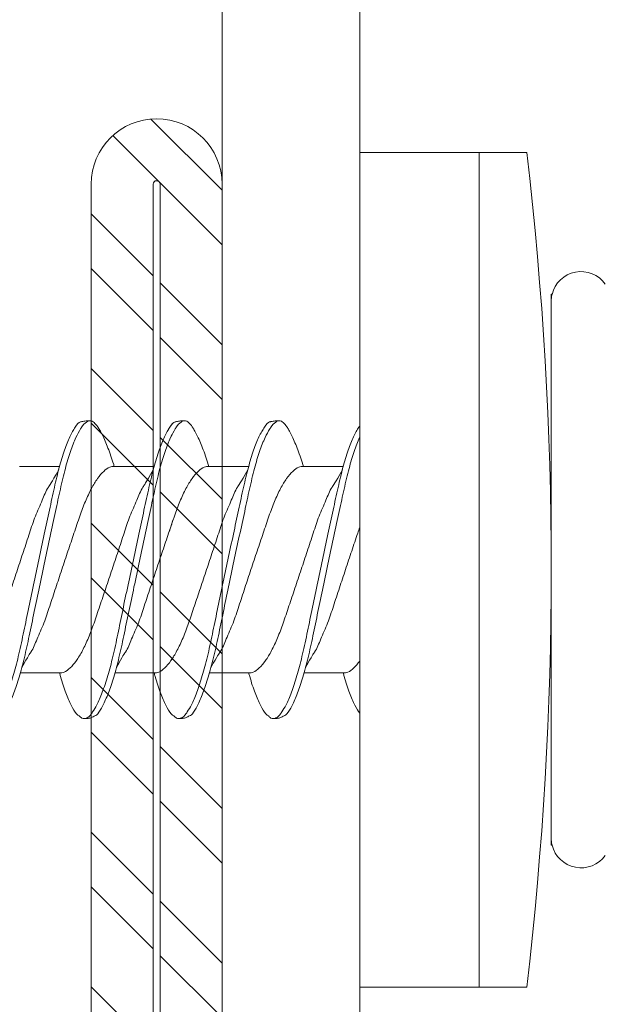
# Model space of a CAD drawing. Units: millimetres. Extents: x 454 to 7879, y 380 to 10880.
# Drawn here: x 1302 to 1311, y 5437 to 5451 of the extents above; entities that cross this region are included whole.
import ezdxf
from ezdxf import colors
from ezdxf.entities.mleader import LeaderData, LeaderLine
from ezdxf.math import Vec2, Vec3

# ---------------------------------------------------------------- set-up
doc = ezdxf.new("R2010")
doc.units = ezdxf.units.MM
for name, color, linetype, lineweight in [('DLS_Multileader', 254, 'Continuous', 0), ('DLS_Profil', 4, 'Continuous', 0), ('DLS_Vida', 251, 'Continuous', 0)]:
    doc.layers.add(name, color=color, linetype=linetype, lineweight=lineweight)
doc.styles.get("Standard").update_dxf_attribs({"font": 'arial.ttf'})

# ---------------------------------------------------------------- blocks, each defined once
blk = doc.blocks.new('DLS_LBraket100_Plan_Boardex')
blk.add_lwpolyline([(-23, 0, -0.414214), (-27, 4), (-27, 95), (-27, 100), (-25, 100), (-25, 95), (-25, 4, 0.414214), (-23, 2), (-14.374, 2), (-10.33, 2), (-7.5, 2), (7.5, 2), (10.33, 2), (14.374, 2), (18, 2), (23, 2), (23, 0), (18, 0), (14.374, 0), (10.33, 0), (7.5, 0), (-7.5, 0), (-10.33, 0), (-14.374, 0)], format="xyb", close=True)
blk = doc.blocks.new('DLS_Profil_CT')
h = blk.add_hatch()
h.set_pattern_fill('STEEL', color=256, scale=0.5)
h.set_pattern_definition([(45, (183.8636, -4973.3298), (-1.122532, 1.122532), []), (45, (183.8636, -4972.5361), (-1.122532, 1.122532), [])])
edge = h.paths.add_edge_path()
edge.add_arc((2.4, -23.825), 0.5, 180, 270)
edge.add_line((2.4, -24.325), (24.55, -24.325))
edge.add_arc((24.55, -23.825), 0.5, 270, 360)
edge.add_line((25.05, -23.825), (25.05, -22.225))
edge.add_line((25.05, -22.225), (25.95, -22.225))
edge.add_line((25.95, -22.225), (25.95, -23.825))
edge.add_arc((24.55, -23.825), 1.4, 270, 360, ccw=False)
edge.add_line((24.55, -25.225), (2.4, -25.225))
edge.add_arc((2.4, -23.825), 1.4, 180, 270, ccw=False)
edge.add_line((1, -23.825), (1, 23.825))
edge.add_arc((0.95, 23.825), 0.05, 0, 180)
edge.add_line((0.9, 23.825), (0.9, -23.825))
edge.add_arc((-0.5, -23.825), 1.4, 270, 360, ccw=False)
edge.add_line((-0.5, -25.225), (-22.65, -25.225))
edge.add_arc((-22.65, -23.825), 1.4, 180, 270, ccw=False)
edge.add_line((-24.05, -23.825), (-24.05, -22.225))
edge.add_line((-24.05, -22.225), (-23.15, -22.225))
edge.add_line((-23.15, -22.225), (-23.15, -23.825))
edge.add_arc((-22.65, -23.825), 0.5, 180, 270)
edge.add_line((-22.65, -24.325), (-0.5, -24.325))
edge.add_arc((-0.5, -23.825), 0.5, 270, 360)
edge.add_line((0, -23.825), (0, 23.825))
edge.add_arc((0.95, 23.825), 0.95, 0, 180, ccw=False)
edge.add_line((1.9, 23.825), (1.9, -23.825))
at = {"lineweight": 13}
blk.add_lwpolyline([(1.9, -23.825, 0.414214), (2.4, -24.325), (24.55, -24.325, 0.414214), (25.05, -23.825), (25.05, -22.225), (25.95, -22.225), (25.95, -23.825, -0.414214), (24.55, -25.225), (2.4, -25.225, -0.414214), (1, -23.825), (1, 23.825, 1), (0.9, 23.825), (0.9, -23.825, -0.414214), (-0.5, -25.225), (-22.65, -25.225, -0.414214), (-24.05, -23.825), (-24.05, -22.225), (-23.15, -22.225), (-23.15, -23.825, 0.414214), (-22.65, -24.325), (-0.5, -24.325, 0.414214), (0, -23.825), (0, 23.825, -1), (1.9, 23.825)], format="xyb", close=True, dxfattribs=at)
blk = doc.blocks.new('DLS_Vida_DrillexSapkali')
at = {"color": 0, "linetype": 'Continuous', "lineweight": 15}
for p, q in [((-1.732, 12.124), (-2.425, 12.124)), ((-1.732, 0), (-1.732, 12.124)), ((0, 12.124), (-1.732, 12.124)), ((-1.732, 12.124), (-1.732, 0)), ((-1.732, 0), (-1.732, 12.124)), ((0, 0), (0, 12.124)), ((-2.78, 10.062), (-2.792, 10.062)), ((-2.78, 10.062), (-2.78, 9.955)), ((-2.78, 8.169), (-2.78, 9.955)), ((-2.78, 8.872), (-2.78, 8.729)), ((-2.78, 8.729), (-2.78, 8.443)), ((-2.78, 3.682), (-2.78, 8.443)), ((0.24, 7.563), (0.819, 7.563)), ((1.613, 7.563), (2.192, 7.563)), ((2.986, 7.563), (3.565, 7.563)), ((4.359, 7.563), (4.939, 7.563)), ((0.239, 4.563), (0.809, 4.563)), ((1.612, 4.563), (2.182, 4.563)), ((2.986, 4.563), (3.555, 4.563)), ((2.986, 4.563), (3.555, 4.563)), ((4.359, 4.563), (4.929, 4.563)), ((-2.78, 2.169), (-2.78, 3.955)), ((-2.78, 3.682), (-2.78, 3.396)), ((-2.78, 2.169), (-2.78, 2.062)), ((-2.78, 2.062), (-2.792, 2.062)), ((-1.732, 0), (-2.425, 0)), ((-2.425, 0), (-1.732, 0)), ((-1.732, 0), (0, 0)), ((-1.732, 0), (0, 0))]:
    blk.add_line(p, q, dxfattribs=at)
for centre, radius, start, end in [((49.182, 6.062), 51.962, 173.3002, 186.6998), ((49.182, 6.062), 51.962, 173.3002, 186.6998), ((-3.213, 9.959), 0.433, 13.7281, 144.4321), ((-3.213, 2.165), 0.433, 215.5332, 346.2509)]:
    blk.add_arc(centre, radius, start, end, dxfattribs=at)
for points in [[(-2.78, 9.955), (-2.78, 9.991), (-2.783, 10.027), (-2.792, 10.062)], [(-2.78, 2.169), (-2.78, 2.133), (-2.783, 2.098), (-2.792, 2.062)]]:
    blk.add_open_spline(points, degree=3, dxfattribs=at)
for points, knots in [([(1.137, 8.221), (1.129, 8.215), (1.103, 8.196), (1.067, 8.152), (1.027, 8.087), (0.991, 8.021), (0.951, 7.933), (0.91, 7.831), (0.868, 7.717), (0.838, 7.624), (0.822, 7.573), (0.819, 7.563)], [0, 0, 0, 0, 0.0795762, 0.2401902, 0.3213156, 0.4307376, 0.5409359, 0.6535761, 0.7670573, 0.8755538, 0.8985204, 0.8985204, 0.8985204, 0.8985204]), ([(1.306, 8.107), (1.303, 8.112), (1.274, 8.167), (1.231, 8.202), (1.177, 8.23), (1.151, 8.224), (1.137, 8.221)], [0, 0, 0, 0, 0.0470279, 0.4920801, 0.7448018, 1, 1, 1, 1]), ([(1.308, 8.21), (1.309, 8.21), (1.333, 8.205), (1.385, 8.136), (1.463, 8.003), (1.542, 7.803), (1.618, 7.556), (1.689, 7.26), (1.759, 6.933), (1.836, 6.577), (1.914, 6.21), (1.993, 5.836), (2.069, 5.471), (2.141, 5.12), (2.21, 4.798), (2.287, 4.513), (2.365, 4.277), (2.439, 4.098), (2.485, 4.029), (2.505, 3.998)], [0, 0, 0, 0, 0.000631, 0.063056, 0.127303, 0.189629, 0.253766, 0.316018, 0.380041, 0.442459, 0.506702, 0.569001, 0.633107, 0.695391, 0.759452, 0.821866, 0.886105, 0.948375, 1, 1, 1, 1]), ([(2.51, 8.221), (2.502, 8.215), (2.477, 8.196), (2.441, 8.152), (2.4, 8.087), (2.364, 8.021), (2.324, 7.933), (2.283, 7.831), (2.241, 7.717), (2.211, 7.624), (2.195, 7.573), (2.192, 7.563)], [0, 0, 0, 0, 0.0795762, 0.2401902, 0.3213156, 0.4307376, 0.5409359, 0.6535761, 0.7670573, 0.8755538, 0.8985204, 0.8985204, 0.8985204, 0.8985204]), ([(2.679, 8.107), (2.677, 8.112), (2.647, 8.167), (2.604, 8.202), (2.551, 8.23), (2.524, 8.224), (2.51, 8.221)], [0, 0, 0, 0, 0.0470279, 0.4920801, 0.7448018, 1, 1, 1, 1]), ([(2.682, 8.21), (2.682, 8.21), (2.706, 8.205), (2.758, 8.136), (2.836, 8.003), (2.915, 7.803), (2.991, 7.556), (3.062, 7.26), (3.132, 6.933), (3.209, 6.577), (3.287, 6.21), (3.366, 5.836), (3.443, 5.471), (3.514, 5.12), (3.583, 4.798), (3.66, 4.513), (3.738, 4.277), (3.812, 4.098), (3.858, 4.029), (3.879, 3.998)], [0, 0, 0, 0, 0.000631, 0.063056, 0.127303, 0.189629, 0.253766, 0.316018, 0.380041, 0.442459, 0.506702, 0.569001, 0.633107, 0.695391, 0.759452, 0.821866, 0.886105, 0.948375, 1, 1, 1, 1]), ([(2.705, 8.197), (2.722, 8.183), (2.766, 8.123), (2.836, 8.003), (2.915, 7.803), (2.991, 7.556), (3.062, 7.26), (3.132, 6.933), (3.209, 6.577), (3.287, 6.21), (3.366, 5.836), (3.443, 5.471), (3.514, 5.12), (3.583, 4.798), (3.66, 4.513), (3.738, 4.277), (3.812, 4.098), (3.858, 4.029), (3.879, 3.998)], [0.019853, 0.019853, 0.019853, 0.019853, 0.0630558, 0.1273032, 0.1896294, 0.2537656, 0.3160184, 0.3800405, 0.4424593, 0.5067016, 0.5690011, 0.633107, 0.6953908, 0.759452, 0.8218659, 0.8861046, 0.9483755, 1, 1, 1, 1]), ([(3.884, 8.221), (3.875, 8.215), (3.85, 8.196), (3.814, 8.152), (3.773, 8.087), (3.738, 8.021), (3.697, 7.933), (3.656, 7.831), (3.615, 7.717), (3.584, 7.624), (3.568, 7.573), (3.565, 7.563)], [0, 0, 0, 0, 0.0795762, 0.2401902, 0.3213156, 0.4307376, 0.5409359, 0.6535761, 0.7670573, 0.8755538, 0.8985204, 0.8985204, 0.8985204, 0.8985204]), ([(4.053, 8.107), (4.05, 8.112), (4.02, 8.167), (3.977, 8.202), (3.924, 8.23), (3.897, 8.224), (3.884, 8.221)], [0, 0, 0, 0, 0.0470279, 0.4920801, 0.7448018, 1, 1, 1, 1]), ([(4.055, 8.21), (4.055, 8.21), (4.079, 8.205), (4.132, 8.136), (4.21, 8.003), (4.289, 7.803), (4.365, 7.556), (4.435, 7.26), (4.505, 6.933), (4.582, 6.577), (4.661, 6.21), (4.74, 5.836), (4.816, 5.471), (4.887, 5.12), (4.957, 4.798), (5.033, 4.513), (5.111, 4.277), (5.186, 4.098), (5.231, 4.029), (5.252, 3.998)], [0, 0, 0, 0, 0.000631, 0.063056, 0.127303, 0.189629, 0.253766, 0.316018, 0.380041, 0.442459, 0.506702, 0.569001, 0.633107, 0.695391, 0.759452, 0.821866, 0.886105, 0.948375, 1, 1, 1, 1]), ([(0, 8.148), (0.004, 8.143), (0.034, 8.099), (0.09, 8.003), (0.169, 7.803), (0.245, 7.556), (0.315, 7.26), (0.386, 6.933), (0.463, 6.577), (0.541, 6.21), (0.62, 5.836), (0.696, 5.471), (0.768, 5.12), (0.837, 4.798), (0.914, 4.513), (0.992, 4.277), (1.066, 4.098), (1.111, 4.029), (1.132, 3.998)], [0.0540527, 0.0540527, 0.0540527, 0.0540527, 0.0630558, 0.1273032, 0.1896294, 0.2537656, 0.3160184, 0.3800405, 0.4424593, 0.5067016, 0.5690011, 0.633107, 0.6953908, 0.759452, 0.8218659, 0.8861046, 0.9483755, 1, 1, 1, 1]), ([(2.459, 3.946), (2.45, 3.953), (2.417, 3.977), (2.356, 4.084), (2.278, 4.262), (2.199, 4.498), (2.122, 4.779), (2.052, 5.101), (1.982, 5.447), (1.905, 5.814), (1.827, 6.185), (1.748, 6.556), (1.671, 6.91), (1.6, 7.242), (1.531, 7.537), (1.454, 7.788), (1.379, 7.985), (1.329, 8.068), (1.306, 8.107)], [0, 0, 0, 0, 0.025187, 0.089635, 0.155947, 0.220726, 0.287396, 0.351929, 0.418303, 0.482772, 0.54911, 0.613886, 0.680552, 0.745065, 0.81142, 0.875909, 0.94227, 1, 1, 1, 1]), ([(3.832, 3.946), (3.823, 3.953), (3.791, 3.977), (3.729, 4.084), (3.651, 4.262), (3.572, 4.498), (3.496, 4.779), (3.426, 5.101), (3.355, 5.447), (3.278, 5.814), (3.2, 6.185), (3.121, 6.556), (3.044, 6.91), (2.973, 7.242), (2.904, 7.537), (2.827, 7.788), (2.752, 7.985), (2.702, 8.068), (2.679, 8.107)], [0, 0, 0, 0, 0.025187, 0.089635, 0.155947, 0.220726, 0.287396, 0.351929, 0.418303, 0.482772, 0.54911, 0.613886, 0.680552, 0.745065, 0.81142, 0.875909, 0.94227, 1, 1, 1, 1]), ([(3.832, 3.946), (3.823, 3.953), (3.791, 3.977), (3.729, 4.084), (3.651, 4.262), (3.572, 4.498), (3.496, 4.779), (3.426, 5.101), (3.355, 5.447), (3.278, 5.814), (3.2, 6.185), (3.121, 6.556), (3.044, 6.91), (2.973, 7.242), (2.904, 7.537), (2.827, 7.788), (2.76, 7.963), (2.719, 8.038), (2.705, 8.064)], [0, 0, 0, 0, 0.0251867, 0.0896345, 0.1559466, 0.2207256, 0.2873965, 0.3519286, 0.4183026, 0.4827722, 0.5491095, 0.6138857, 0.6805521, 0.7450646, 0.8114195, 0.8759089, 0.9422696, 0.9786945, 0.9786945, 0.9786945, 0.9786945]), ([(5.206, 3.946), (5.196, 3.953), (5.164, 3.977), (5.102, 4.084), (5.024, 4.262), (4.945, 4.498), (4.869, 4.779), (4.799, 5.101), (4.728, 5.447), (4.651, 5.814), (4.573, 6.185), (4.494, 6.556), (4.418, 6.91), (4.347, 7.242), (4.277, 7.537), (4.2, 7.788), (4.125, 7.985), (4.076, 8.068), (4.053, 8.107)], [0, 0, 0, 0, 0.025187, 0.089635, 0.155947, 0.220726, 0.287396, 0.351929, 0.418303, 0.482772, 0.54911, 0.613886, 0.680552, 0.745065, 0.81142, 0.875909, 0.94227, 1, 1, 1, 1]), ([(1.086, 3.946), (1.077, 3.953), (1.044, 3.977), (0.982, 4.084), (0.904, 4.262), (0.825, 4.498), (0.749, 4.779), (0.679, 5.101), (0.609, 5.447), (0.532, 5.814), (0.453, 6.185), (0.374, 6.556), (0.298, 6.91), (0.227, 7.242), (0.157, 7.537), (0.081, 7.788), (0.028, 7.926), (0.001, 7.983), (0, 7.985)], [0, 0, 0, 0, 0.0251867, 0.0896345, 0.1559466, 0.2207256, 0.2873965, 0.3519286, 0.4183026, 0.4827722, 0.5491095, 0.6138857, 0.6805521, 0.7450646, 0.8114195, 0.8759089, 0.9422696, 0.9438269, 0.9438269, 0.9438269, 0.9438269]), ([(0.253, 7.515), (0.364, 7.313), (0.431, 7.233), (0.486, 7.073), (0.594, 6.847), (0.675, 6.594), (0.762, 6.332), (0.852, 6.061), (0.941, 5.793), (1.03, 5.531), (1.112, 5.286), (1.193, 5.066), (1.28, 4.882), (1.369, 4.734), (1.459, 4.629), (1.542, 4.568), (1.59, 4.565), (1.612, 4.563)], [0.0046437, 0.0046437, 0.0046437, 0.0046437, 0.0352634, 0.1048323, 0.1764445, 0.245064, 0.3156689, 0.3842468, 0.4547277, 0.5242974, 0.5959126, 0.6645017, 0.7350747, 0.803639, 0.8741048, 0.9436747, 1, 1, 1, 1]), ([(2.159, 4.647), (2.064, 4.817), (2, 4.896), (1.945, 5.054), (1.837, 5.28), (1.756, 5.533), (1.669, 5.795), (1.58, 6.066), (1.49, 6.334), (1.401, 6.596), (1.319, 6.841), (1.239, 7.061), (1.152, 7.245), (1.062, 7.393), (0.972, 7.497), (0.89, 7.559), (0.841, 7.562), (0.819, 7.563)], [0.006526, 0.006526, 0.006526, 0.006526, 0.0352634, 0.1048323, 0.1764445, 0.245064, 0.3156689, 0.3842468, 0.4547277, 0.5242974, 0.5959126, 0.6645017, 0.7350747, 0.803639, 0.8741048, 0.9436747, 1, 1, 1, 1]), ([(1.626, 7.515), (1.738, 7.313), (1.804, 7.233), (1.859, 7.073), (1.968, 6.847), (2.048, 6.594), (2.135, 6.332), (2.225, 6.061), (2.314, 5.793), (2.403, 5.531), (2.485, 5.286), (2.566, 5.066), (2.653, 4.882), (2.743, 4.734), (2.832, 4.629), (2.915, 4.568), (2.964, 4.565), (2.986, 4.563)], [0.0046437, 0.0046437, 0.0046437, 0.0046437, 0.0352634, 0.1048323, 0.1764445, 0.245064, 0.3156689, 0.3842468, 0.4547277, 0.5242974, 0.5959126, 0.6645017, 0.7350747, 0.803639, 0.8741048, 0.9436747, 1, 1, 1, 1]), ([(3.532, 4.647), (3.438, 4.817), (3.373, 4.896), (3.319, 5.054), (3.21, 5.28), (3.13, 5.533), (3.043, 5.795), (2.953, 6.066), (2.863, 6.334), (2.774, 6.596), (2.693, 6.841), (2.612, 7.061), (2.525, 7.245), (2.435, 7.393), (2.346, 7.497), (2.263, 7.559), (2.214, 7.562), (2.192, 7.563)], [0.006526, 0.006526, 0.006526, 0.006526, 0.0352634, 0.1048323, 0.1764445, 0.245064, 0.3156689, 0.3842468, 0.4547277, 0.5242974, 0.5959126, 0.6645017, 0.7350747, 0.803639, 0.8741048, 0.9436747, 1, 1, 1, 1]), ([(2.999, 7.515), (3.111, 7.313), (3.177, 7.233), (3.232, 7.073), (3.341, 6.847), (3.421, 6.594), (3.508, 6.332), (3.598, 6.061), (3.688, 5.793), (3.777, 5.531), (3.858, 5.286), (3.939, 5.066), (4.026, 4.882), (4.116, 4.734), (4.205, 4.629), (4.288, 4.568), (4.337, 4.565), (4.359, 4.563)], [0.0046437, 0.0046437, 0.0046437, 0.0046437, 0.0352634, 0.1048323, 0.1764445, 0.245064, 0.3156689, 0.3842468, 0.4547277, 0.5242974, 0.5959126, 0.6645017, 0.7350747, 0.803639, 0.8741048, 0.9436747, 1, 1, 1, 1]), ([(4.905, 4.647), (4.811, 4.817), (4.746, 4.896), (4.692, 5.054), (4.583, 5.28), (4.503, 5.533), (4.416, 5.795), (4.326, 6.066), (4.237, 6.334), (4.148, 6.596), (4.066, 6.841), (3.985, 7.061), (3.898, 7.245), (3.808, 7.393), (3.719, 7.497), (3.636, 7.559), (3.587, 7.562), (3.565, 7.563)], [0.006526, 0.006526, 0.006526, 0.006526, 0.0352634, 0.1048323, 0.1764445, 0.245064, 0.3156689, 0.3842468, 0.4547277, 0.5242974, 0.5959126, 0.6645017, 0.7350747, 0.803639, 0.8741048, 0.9436747, 1, 1, 1, 1]), ([(4.372, 7.515), (4.484, 7.313), (4.551, 7.233), (4.606, 7.073), (4.714, 6.847), (4.795, 6.594), (4.882, 6.332), (4.971, 6.061), (5.061, 5.793), (5.15, 5.531), (5.232, 5.286), (5.312, 5.066), (5.399, 4.882), (5.489, 4.734), (5.579, 4.629), (5.661, 4.568), (5.71, 4.565), (5.732, 4.563)], [0.0046437, 0.0046437, 0.0046437, 0.0046437, 0.0352634, 0.1048323, 0.1764445, 0.245064, 0.3156689, 0.3842468, 0.4547277, 0.5242974, 0.5959126, 0.6645017, 0.7350747, 0.803639, 0.8741048, 0.9436747, 1, 1, 1, 1]), ([(3.532, 4.647), (3.438, 4.817), (3.373, 4.896), (3.319, 5.054), (3.21, 5.28), (3.13, 5.533), (3.043, 5.795), (2.953, 6.066), (2.863, 6.334), (2.779, 6.582), (2.728, 6.734), (2.705, 6.802)], [0.006526, 0.006526, 0.006526, 0.006526, 0.0352634, 0.1048323, 0.1764445, 0.245064, 0.3156689, 0.3842468, 0.4547277, 0.5242974, 0.5845513, 0.5845513, 0.5845513, 0.5845513]), ([(0.786, 4.647), (0.691, 4.817), (0.627, 4.896), (0.572, 5.054), (0.464, 5.28), (0.383, 5.533), (0.296, 5.795), (0.206, 6.066), (0.117, 6.334), (0.048, 6.538), (0.01, 6.65), (0, 6.68)], [0.006526, 0.006526, 0.006526, 0.006526, 0.0352634, 0.1048323, 0.1764445, 0.245064, 0.3156689, 0.3842468, 0.4547277, 0.5242974, 0.5490911, 0.5490911, 0.5490911, 0.5490911]), ([(0, 4.736), (0.029, 4.696), (0.087, 4.628), (0.168, 4.568), (0.217, 4.565), (0.239, 4.563)], [0.8072081, 0.8072081, 0.8072081, 0.8072081, 0.8741048, 0.9436747, 1, 1, 1, 1]), ([(2.705, 4.799), (2.717, 4.779), (2.76, 4.714), (2.832, 4.629), (2.915, 4.568), (2.964, 4.565), (2.986, 4.563)], [0.7747596, 0.7747596, 0.7747596, 0.7747596, 0.803639, 0.8741048, 0.9436747, 1, 1, 1, 1]), ([(0, 3.978), (0.023, 4.006), (0.073, 4.092), (0.148, 4.267), (0.205, 4.436), (0.235, 4.546), (0.239, 4.563)], [0.147161, 0.147161, 0.147161, 0.147161, 0.3645337, 0.6022444, 0.8468262, 0.8926811, 0.8926811, 0.8926811, 0.8926811]), ([(1.327, 3.938), (1.34, 3.947), (1.377, 3.973), (1.443, 4.085), (1.522, 4.267), (1.578, 4.436), (1.608, 4.546), (1.612, 4.563)], [0, 0, 0, 0, 0.1191986, 0.3645337, 0.6022444, 0.8468262, 0.8926811, 0.8926811, 0.8926811, 0.8926811]), ([(2.7, 3.938), (2.713, 3.947), (2.75, 3.973), (2.816, 4.085), (2.895, 4.267), (2.952, 4.436), (2.981, 4.546), (2.986, 4.563)], [0, 0, 0, 0, 0.1191986, 0.3645337, 0.6022444, 0.8468262, 0.8926811, 0.8926811, 0.8926811, 0.8926811]), ([(2.7, 3.938), (2.713, 3.947), (2.75, 3.973), (2.816, 4.085), (2.895, 4.267), (2.952, 4.436), (2.981, 4.546), (2.986, 4.563)], [0, 0, 0, 0, 0.1191986, 0.3645337, 0.6022444, 0.8468262, 0.8926811, 0.8926811, 0.8926811, 0.8926811]), ([(4.074, 3.938), (4.086, 3.947), (4.124, 3.973), (4.189, 4.085), (4.268, 4.267), (4.325, 4.436), (4.354, 4.546), (4.359, 4.563)], [0, 0, 0, 0, 0.1191986, 0.3645337, 0.6022444, 0.8468262, 0.8926811, 0.8926811, 0.8926811, 0.8926811]), ([(4.074, 3.938), (4.086, 3.947), (4.124, 3.973), (4.189, 4.085), (4.268, 4.267), (4.325, 4.436), (4.354, 4.546), (4.359, 4.563)], [0, 0, 0, 0, 0.1191986, 0.3645337, 0.6022444, 0.8468262, 0.8926811, 0.8926811, 0.8926811, 0.8926811]), ([(1.132, 3.998), (1.137, 3.989), (1.167, 3.937), (1.219, 3.904), (1.276, 3.89), (1.315, 3.926), (1.327, 3.938)], [0, 0, 0, 0, 0.073204, 0.439618, 0.816535, 1, 1, 1, 1]), ([(2.505, 3.998), (2.51, 3.989), (2.541, 3.937), (2.593, 3.904), (2.65, 3.89), (2.688, 3.926), (2.7, 3.938)], [0, 0, 0, 0, 0.073204, 0.439618, 0.816535, 1, 1, 1, 1]), ([(3.879, 3.998), (3.884, 3.989), (3.914, 3.937), (3.966, 3.904), (4.023, 3.89), (4.061, 3.926), (4.074, 3.938)], [0, 0, 0, 0, 0.073204, 0.439618, 0.816535, 1, 1, 1, 1]), ([(3.879, 3.998), (3.884, 3.989), (3.914, 3.937), (3.966, 3.904), (4.023, 3.89), (4.061, 3.926), (4.074, 3.938)], [0, 0, 0, 0, 0.073204, 0.439618, 0.816535, 1, 1, 1, 1])]:
    blk.add_open_spline(points, degree=3, knots=knots, dxfattribs=at)
for points in [[(1.175, 8.225), (1.228, 8.223), (1.289, 8.214), (1.308, 8.21)], [(2.548, 8.225), (2.601, 8.223), (2.662, 8.214), (2.682, 8.21)], [(3.921, 8.225), (3.975, 8.223), (4.036, 8.214), (4.055, 8.21)], [(1.086, 3.946), (1.138, 3.92), (1.181, 3.904), (1.256, 3.899)], [(2.459, 3.946), (2.511, 3.92), (2.554, 3.904), (2.629, 3.899)], [(3.832, 3.946), (3.885, 3.92), (3.927, 3.904), (4.002, 3.899)], [(3.832, 3.946), (3.885, 3.92), (3.927, 3.904), (4.002, 3.899)]]:
    blk.add_spline(points, degree=3, dxfattribs=at)
blk = doc.blocks.new('DLS_Ceketleme_Set')
at = {"layer": 'DLS_Profil', "rotation": 180}
blk.add_blockref('DLS_LBraket100_Plan_Boardex', (-8.915, 0), dxfattribs=at)
at = {"layer": 'DLS_Profil'}
blk.add_blockref('DLS_Profil_CT', (18.085, -97.718), dxfattribs=at)
at = {"layer": 'DLS_Vida'}
blk.add_blockref('DLS_Vida_DrillexSapkali', (16.085, -85.555), dxfattribs=at)
blk = doc.blocks.new('_Dot')
at = {"color": 0, "linetype": 'ByBlock', "lineweight": -2}
blk.add_line((-0.5, 0), (-1, 0), dxfattribs=at)
at = {"color": 0, "linetype": 'ByBlock', "const_width": 0.5}
blk.add_lwpolyline([(-0.25, 0, 1), (0.25, 0, 1)], format="xyb", close=True, dxfattribs=at)

msp = doc.modelspace()

# ---------------------------------------------------------------- block references
at = {"xscale": -1}
msp.add_blockref('DLS_Ceketleme_Set', (1323.41, 5522.32), dxfattribs=at)

# ---------------------------------------------------------------- leaders
at = {"layer": 'DLS_Multileader'}
ml = msp.add_multileader_mtext('Standard', dxfattribs=at)
ml.set_content('\\A1;BoardeX L100 Braket (30x100 mm; 2 mm) {\\H0.7x;\\S(2)^ ;}', color=256)
ml.set_leader_properties(color=256)
ml.set_arrow_properties(name='DOT')
ml.build(insert=Vec2(0, 0))
ml.multileader.update_dxf_attribs({"dogleg_length": 20, "arrow_head_size": 6})
ctx = ml.context
ctx.base_point, ctx.char_height, ctx.arrow_head_size, ctx.landing_gap_size, ctx.plane_origin = Vec3(1010.526, 5273.573), 12, 6, 10, Vec3(1581.493, 5472.973)
ctx.text_align_type = 2
notes = []
notes.append((ctx, [(0, (1, 1, 0), (1382.093, 5273.573), (-1, 0), 20, [(0, [(1604.488, 5495.968)], 0, [])])]))
ctx.mtext.insert, ctx.mtext.alignment, ctx.mtext.flow_direction = Vec3(1352.093, 5281.337), 3, 5
ml = msp.add_multileader_mtext('Standard', dxfattribs=at)
ml.set_content('Drillex şapkalı vida', color=256)
ml.set_leader_properties(color=256)
ml.set_arrow_properties(name='DOT')
ml.build(insert=Vec2(0, 0))
ml.multileader.update_dxf_attribs({"dogleg_length": 20, "arrow_head_size": 6})
ctx = ml.context
ctx.base_point, ctx.char_height, ctx.arrow_head_size, ctx.landing_gap_size, ctx.plane_origin = Vec3(1204.347, 5229.573), 12, 6, 10, Vec3(1581.493, 5428.973)
ctx.text_align_type = 2
notes.append((ctx, [(0, (1, 1, 0), (1382.093, 5229.573), (-1, 0), 20, [(0, [(1596.882, 5444.362)], 0, [])])]))
ctx.mtext.insert, ctx.mtext.alignment, ctx.mtext.flow_direction = Vec3(1352.093, 5237.239), 3, 5
ml = msp.add_multileader_mtext('Standard', dxfattribs=at)
ml.set_content('Mineral yün', color=256)
ml.set_leader_properties(color=256)
ml.set_arrow_properties(name='DOT')
ml.build(insert=Vec2(0, 0))
ml.multileader.update_dxf_attribs({"dogleg_length": 20, "arrow_head_size": 6})
ctx = ml.context
ctx.base_point, ctx.char_height, ctx.arrow_head_size, ctx.landing_gap_size, ctx.plane_origin = Vec3(1257.839, 5253.573), 12, 6, 10, Vec3(1581.493, 5452.973)
ctx.text_align_type = 2
notes.append((ctx, [(0, (1, 1, 0), (1382.093, 5253.573), (-1, 0), 20, [(0, [(1570.075, 5441.555)], 0, [])])]))
ctx.mtext.insert, ctx.mtext.alignment, ctx.mtext.flow_direction = Vec3(1352.093, 5261.337), 3, 5
for ctx, leaders in notes:
    for number, flags, end, landing, length, lines in leaders:
        leader = LeaderData()
        leader.index, (leader.has_last_leader_line, leader.has_dogleg_vector, leader.attachment_direction) = number, flags
        leader.last_leader_point, leader.dogleg_vector, leader.dogleg_length = Vec3(end), Vec3(landing), length
        for number, points, colour, breaks in lines:
            line = LeaderLine()
            line.index, line.vertices, line.color, line.breaks = number, Vec3.list(points), colors.encode_raw_color(colour), breaks
            leader.lines.append(line)
        ctx.leaders.append(leader)

doc.saveas('drawing.dxf')
